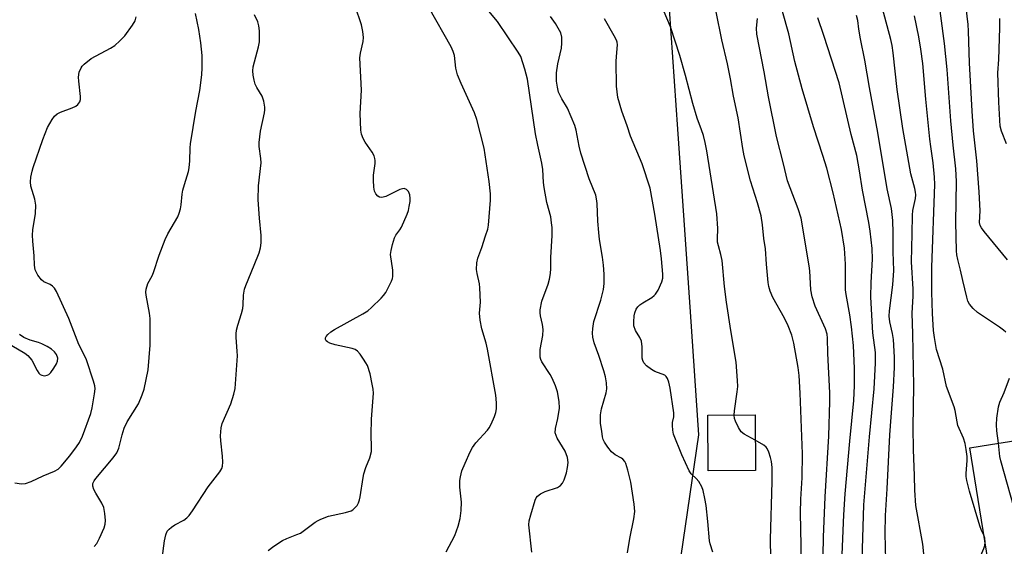
# Model space of a CAD drawing. Units: inches. Extents: x 1255769 to 1261769, y 565451 to 569451.
# Drawn here: x 1258267 to 1258549, y 567823 to 567973 of the extents above; entities that cross this region are included whole.
import ezdxf

# ---------------------------------------------------------------- set-up
doc = ezdxf.new("R2010")
doc.units = ezdxf.units.IN
doc.header["$MEASUREMENT"] = 0
for name, color, linetype in [('BLDG-Footprint', 5, 'Continuous'), ('NTRL-Trees', 3, 'Continuous'), ('Undefined', 1, 'Continuous')]:
    doc.layers.add(name, color=color, linetype=linetype)

msp = doc.modelspace()

# ---------------------------------------------------------------- linework, layer by layer
at = {"layer": 'BLDG-Footprint'}
for points, elevation in [([(1258477.98, 567844.44), (1258464.46, 567844.35), (1258464.35, 567860.24), (1258477.88, 567860.33)], 443.08), ([(1258573.56, 567856.38), (1258579.22, 567821), (1258585.71, 567822.04), (1258589.9, 567795.86), (1258582.81, 567794.72), (1258549.22, 567789.35), (1258539.37, 567850.91), (1258545.28, 567851.85)], 462.65)]:
    msp.add_lwpolyline(points, close=True, dxfattribs=dict(at, elevation=elevation))
at = {"layer": 'NTRL-Trees'}
msp.add_polyline3d([(1258425.7, 568196.49, 0), (1258414.54, 568161.32, 0), (1258420.32, 568103.15, 0), (1258423.47, 568071.42, 0), (1258435.23, 568036.14, 0), (1258445.69, 568004.75, 0), (1258452.8, 567983.44, 0), (1258455.66, 567942.11, 0), (1258457.46, 567916.07, 0), (1258459.28, 567889.85, 0), (1258461.72, 567854.65, 0), (1258454.07, 567802.37, 0)], dxfattribs=at)
at = {"layer": 'Undefined'}
for points, elevation in [([(1258413.96, 567821.07), (1258413.18, 567828.89), (1258413.26, 567830.05), (1258413.67, 567831.72), (1258414.91, 567835.88), (1258415.26, 567836.63), (1258415.59, 567837.06), (1258416.5, 567837.74), (1258417.79, 567838.42), (1258421.33, 567839.58), (1258422.2, 567840.17), (1258422.74, 567840.76), (1258423.27, 567841.79), (1258423.92, 567843.78), (1258424.22, 567845.25), (1258424.36, 567846.73), (1258424.18, 567848.12), (1258423.58, 567849.98), (1258421.28, 567853.7), (1258420.93, 567854.42), (1258420.72, 567855.16), (1258420.78, 567856.46), (1258421.44, 567859.28), (1258421.87, 567862.21), (1258421.79, 567864.19), (1258421.39, 567866.97), (1258420.8, 567868.66), (1258419.83, 567870.85), (1258419.26, 567871.86), (1258416.89, 567875.5), (1258416.57, 567876.2), (1258416.41, 567876.85), (1258416.36, 567877.93), (1258416.42, 567879.03), (1258417.11, 567883.06), (1258417.22, 567884.81), (1258417.09, 567886.24), (1258416.48, 567888.68), (1258416.38, 567889.54), (1258416.41, 567890.39), (1258416.88, 567892.88), (1258418.71, 567897.77), (1258419.06, 567899.13), (1258419.37, 567900.77), (1258419.48, 567902.19), (1258419.46, 567905.41), (1258419.85, 567911.64), (1258419.79, 567913.91), (1258419.66, 567915.31), (1258419.39, 567916.96), (1258418.32, 567921.11), (1258417.51, 567925.43), (1258417.31, 567926.87), (1258417.1, 567930.55), (1258416.89, 567932.33), (1258415.69, 567937.56), (1258415.06, 567940.79), (1258412.73, 567956.39), (1258412.04, 567959.31), (1258410.82, 567962.88), (1258410.13, 567964.15), (1258404.13, 567972.86), (1258394.23, 567984.84)], 438), ([(1258549.62, 567883.96), (1258548.98, 567884.54), (1258547.8, 567885.4), (1258541.49, 567889.62), (1258540.28, 567890.73), (1258539.25, 567891.98), (1258538.81, 567892.89), (1258538.48, 567893.98), (1258537.32, 567898.77), (1258536.71, 567901.71), (1258535.92, 567904.75), (1258535.67, 567906.13), (1258535.57, 567907.28), (1258535.31, 567915.51), (1258535.49, 567927.07), (1258535.38, 567930.7), (1258534.55, 567937.49), (1258533.86, 567944.44), (1258532.84, 567959.19), (1258532.14, 567966.63), (1258530.21, 567981.14)], 460), ([(1258550.14, 567904.66), (1258543.46, 567912.8), (1258542.66, 567913.87), (1258542.3, 567914.55), (1258542.13, 567915.43), (1258542.26, 567918.75), (1258542.03, 567924.13), (1258541.31, 567933.03), (1258540.41, 567941.61), (1258540.02, 567947.2), (1258539.23, 567961.1), (1258538.99, 567970.13), (1258538.86, 567972.02), (1258537.63, 567982.56)], 462), ([(1258288.78, 567822.65), (1258289.52, 567823.48), (1258290.32, 567825.02), (1258291.59, 567827.98), (1258291.87, 567829.04), (1258291.96, 567830.13), (1258291.79, 567832.12), (1258291.5, 567833.79), (1258290.91, 567835.11), (1258289.18, 567837.9), (1258288.62, 567838.94), (1258288.35, 567839.96), (1258288.41, 567840.71), (1258288.72, 567841.43), (1258289.23, 567842.15), (1258294.23, 567848.05), (1258295.26, 567849.48), (1258295.82, 567850.78), (1258296.73, 567854.62), (1258297.34, 567856.54), (1258298.22, 567858.3), (1258301.41, 567863.5), (1258302.52, 567866.05), (1258303.06, 567867.67), (1258304.22, 567873.23), (1258304.81, 567880.28), (1258304.73, 567887.95), (1258304.55, 567889.4), (1258303.64, 567894.58), (1258303.57, 567895.42), (1258303.64, 567896.26), (1258304.15, 567897.92), (1258305.33, 567900.08), (1258305.76, 567901.09), (1258307.33, 567906.01), (1258309.03, 567910.49), (1258309.87, 567912.18), (1258312.68, 567916.99), (1258313.08, 567918.03), (1258313.46, 567919.34), (1258313.68, 567920.42), (1258313.98, 567923.48), (1258314.17, 567924.61), (1258314.61, 567926.3), (1258315.72, 567929.94), (1258315.97, 567931.07), (1258316.13, 567933.07), (1258316.24, 567936.78), (1258316.36, 567937.94), (1258317.83, 567947.29), (1258318.97, 567953.17), (1258319.54, 567957.6), (1258319.67, 567959.65), (1258319.61, 567963.14), (1258319.29, 567966.81), (1258318.73, 567970.6), (1258317.71, 567975.15)], 430), ([(1258308.2, 567819.21), (1258308.83, 567824.3), (1258309.26, 567825.97), (1258309.68, 567827.01), (1258310.19, 567827.66), (1258310.84, 567828.2), (1258311.81, 567828.82), (1258314.4, 567830.24), (1258315.3, 567830.89), (1258315.89, 567831.49), (1258316.9, 567832.89), (1258321.41, 567839.7), (1258324.71, 567844.04), (1258325.25, 567844.96), (1258325.47, 567845.67), (1258325.55, 567846.79), (1258325.51, 567848.5), (1258324.97, 567852.89), (1258324.92, 567854.32), (1258324.97, 567855.48), (1258325.14, 567856.66), (1258325.42, 567857.82), (1258327.86, 567863.5), (1258328.74, 567866.24), (1258329.14, 567867.92), (1258329.76, 567877.24), (1258329.72, 567878.61), (1258329.34, 567882.49), (1258329.36, 567883.57), (1258329.49, 567884.62), (1258329.84, 567886.02), (1258330.96, 567889.39), (1258331.3, 567890.77), (1258331.43, 567891.87), (1258331.48, 567894.58), (1258331.75, 567896.28), (1258332.13, 567897.4), (1258334.56, 567903.13), (1258335.93, 567906.7), (1258336.34, 567908.11), (1258336.54, 567909.59), (1258336.56, 567911.65), (1258336.06, 567916.61), (1258335.7, 567921.83), (1258335.78, 567925.84), (1258336.52, 567932.49), (1258336.45, 567933.66), (1258336, 567937.13), (1258335.95, 567938.26), (1258336.32, 567941.48), (1258337.45, 567946.74), (1258337.58, 567947.58), (1258337.6, 567948.43), (1258337.27, 567950.12), (1258336.81, 567951.49), (1258335.33, 567954), (1258334.85, 567955.01), (1258334.53, 567956.14), (1258334.26, 567957.58), (1258334.14, 567958.74), (1258334.25, 567959.89), (1258335.74, 567965.63), (1258336.04, 567967.09), (1258336.1, 567968.24), (1258336.05, 567970.28), (1258335.88, 567971.71), (1258335.56, 567972.77), (1258334.66, 567974.83)], 432), ([(1258338.55, 567821.55), (1258340.19, 567822.74), (1258342.6, 567824.34), (1258343.86, 567824.97), (1258346.76, 567826.06), (1258347.77, 567826.52), (1258348.97, 567827.32), (1258351.98, 567829.6), (1258352.84, 567830.14), (1258353.62, 567830.51), (1258355.78, 567831.3), (1258360.65, 567832.38), (1258362.32, 567832.91), (1258362.8, 567833.2), (1258363.43, 567833.78), (1258363.98, 567834.44), (1258364.42, 567835.17), (1258364.7, 567836), (1258364.88, 567836.88), (1258365.73, 567842.42), (1258365.96, 567843.49), (1258366.51, 567845.29), (1258367.68, 567848), (1258368.08, 567849.85), (1258368.13, 567850.98), (1258368.01, 567854.75), (1258368.1, 567859.06), (1258368.65, 567866.54), (1258368.59, 567867.69), (1258368.34, 567869.15), (1258367.7, 567872.05), (1258366.93, 567874.49), (1258366.53, 567875.26), (1258365.87, 567876.25), (1258364.83, 567877.7), (1258364.07, 567878.58), (1258363.4, 567879.07), (1258362.62, 567879.35), (1258357.75, 567880.36), (1258356.16, 567880.87), (1258355.49, 567881.22), (1258355.15, 567881.52), (1258354.95, 567881.92), (1258354.95, 567882.34), (1258355.11, 567882.77), (1258355.6, 567883.38), (1258356.5, 567884.13), (1258357.48, 567884.8), (1258365.64, 567889.23), (1258367.07, 567890.12), (1258368.11, 567891.02), (1258370.84, 567893.69), (1258371.57, 567894.5), (1258372.2, 567895.39), (1258373.84, 567898.57), (1258374.15, 567899.39), (1258374.26, 567899.95), (1258374.22, 567901.7), (1258373.6, 567906.27), (1258373.7, 567907.41), (1258374.09, 567909.11), (1258374.71, 567911.04), (1258375.1, 567911.73), (1258376.23, 567913.29), (1258376.66, 567914.02), (1258378.31, 567917.74), (1258378.68, 567918.83), (1258378.93, 567919.95), (1258379.15, 567921.38), (1258379.19, 567922.23), (1258379.06, 567923.29), (1258378.72, 567924.24), (1258378.17, 567924.8), (1258377.47, 567925.08), (1258376.97, 567925.05), (1258376.19, 567924.79), (1258372.17, 567922.86), (1258371.1, 567922.52), (1258370.44, 567922.59), (1258369.89, 567922.94), (1258369.4, 567923.59), (1258369.02, 567924.35), (1258368.74, 567925.45), (1258368.66, 567927.47), (1258368.73, 567928.9), (1258369.14, 567932.29), (1258369.16, 567933.12), (1258369.09, 567933.67), (1258368.85, 567934.47), (1258368.35, 567935.49), (1258366.35, 567938.4), (1258365.74, 567939.4), (1258365.27, 567940.67), (1258365.08, 567941.81), (1258364.87, 567946.58), (1258365.24, 567953.22), (1258364.73, 567962.48), (1258364.93, 567963.84), (1258365.77, 567967.18), (1258365.83, 567968.33), (1258365.61, 567970.02), (1258365.21, 567971.99), (1258363.42, 567977.3)], 434), ([(1258389.52, 567821.17), (1258391.96, 567825.8), (1258392.9, 567828.49), (1258393.52, 567830.67), (1258393.79, 567833.01), (1258393.9, 567835.36), (1258393.44, 567839.64), (1258393.41, 567841.51), (1258393.54, 567842.63), (1258393.98, 567844.34), (1258394.88, 567846.52), (1258396.35, 567849.73), (1258397.03, 567851.03), (1258398.02, 567852.34), (1258401.27, 567855.96), (1258401.77, 567856.67), (1258402.34, 567857.71), (1258403.35, 567859.87), (1258403.73, 567860.98), (1258403.86, 567862.08), (1258403.86, 567863.78), (1258403.67, 567866.02), (1258401.34, 567879.09), (1258400.94, 567880.81), (1258399.7, 567884.96), (1258399.25, 567887.47), (1258399.06, 567889.43), (1258399.32, 567892.58), (1258399.15, 567896.68), (1258399.02, 567897.84), (1258398.34, 567900.75), (1258398.21, 567901.89), (1258398.28, 567903.82), (1258398.52, 567905.19), (1258399.67, 567908.25), (1258400.78, 567911.57), (1258401.37, 567913.52), (1258401.6, 567914.66), (1258402.19, 567921.8), (1258402.13, 567923.57), (1258401.8, 567927.09), (1258400.32, 567936.66), (1258398.24, 567944.84), (1258397.59, 567946.76), (1258393.76, 567955.2), (1258392.76, 567957.6), (1258392.29, 567959.52), (1258391.83, 567963.2), (1258391.53, 567964.31), (1258390.89, 567965.62), (1258384.55, 567976.95)], 436), ([(1258471.86, 567860.29), (1258471.95, 567861.48), (1258472.8, 567866.97), (1258472.95, 567868.43), (1258472.9, 567870.18), (1258472.52, 567875.44), (1258470.95, 567884.47), (1258469.69, 567892.62), (1258469.11, 567897.08), (1258468.47, 567904.52), (1258468.12, 567906.23), (1258467.39, 567908.68), (1258467.17, 567909.71), (1258467.1, 567910.75), (1258467.19, 567913.69), (1258466.93, 567917.86), (1258464.11, 567935.88), (1258463.62, 567938.32), (1258463.11, 567940.25), (1258462.6, 567941.9), (1258461.33, 567945.25), (1258460.03, 567949.43), (1258457.98, 567957.47), (1258456.38, 567963.13), (1258453.72, 567971.41), (1258451.89, 567975.67)], 444), ([(1258490.98, 567817.06), (1258491.07, 567822.99), (1258490.89, 567832.33), (1258491.01, 567836.22), (1258491.35, 567842.35), (1258491.49, 567849.2), (1258490.83, 567866.58), (1258490.52, 567871.62), (1258490.26, 567873.93), (1258489, 567880.86), (1258488.44, 567883.1), (1258487.33, 567885.85), (1258486.35, 567888.02), (1258482.94, 567893.91), (1258482.21, 567895.72), (1258481.82, 567897.05), (1258481.64, 567898.2), (1258481.15, 567903.48), (1258480.84, 567907.88), (1258480.4, 567910.76), (1258480.05, 567914.7), (1258479.61, 567917.3), (1258478.57, 567921.01), (1258476.59, 567927.28), (1258474.76, 567934.5), (1258474.36, 567936.59), (1258473, 567945.38), (1258471.74, 567951.58), (1258470.89, 567956.49), (1258470.03, 567960.78), (1258468.4, 567967.67), (1258466.76, 567975.63)], 446), ([(1258502.78, 567820.42), (1258503.27, 567831.76), (1258503.63, 567837.72), (1258504.97, 567852.81), (1258506.1, 567864.41), (1258506.32, 567868.75), (1258506.31, 567873.59), (1258506.06, 567880.14), (1258505.51, 567885.55), (1258505.04, 567888.93), (1258503.94, 567894.74), (1258503.77, 567896.09), (1258503.72, 567897.52), (1258503.79, 567903.44), (1258503.51, 567908.07), (1258502.62, 567913.42), (1258500.24, 567923.85), (1258498.38, 567930.9), (1258497.32, 567934.6), (1258494.57, 567942.78), (1258491.34, 567953.67), (1258489.27, 567961.45), (1258487.52, 567969.34), (1258485.74, 567975.76)], 450), ([(1258526.47, 567817.82), (1258525.9, 567823.3), (1258523.89, 567834.41), (1258523.63, 567838.79), (1258523.55, 567842.86), (1258523.23, 567850.39), (1258523.09, 567856.71), (1258523.33, 567868.67), (1258523.07, 567883.52), (1258522.86, 567889.42), (1258523.13, 567894.27), (1258523.15, 567896.31), (1258522.62, 567904.17), (1258522.87, 567912.15), (1258522.92, 567917.47), (1258523.07, 567918.84), (1258523.76, 567922.28), (1258523.85, 567923.31), (1258523.82, 567924.03), (1258523.6, 567925.11), (1258522.48, 567929.34), (1258520.14, 567942.32), (1258518.5, 567953.49), (1258517.36, 567963.97), (1258517.08, 567966.03), (1258516.74, 567967.75), (1258514.31, 567976.62)], 456), ([(1258266.05, 567840.9), (1258267.98, 567840.64), (1258269.09, 567840.69), (1258270.73, 567841.22), (1258274.17, 567842.89), (1258277.41, 567844.2), (1258278.47, 567844.81), (1258279.32, 567845.62), (1258281.82, 567848.57), (1258283.73, 567851.16), (1258284.53, 567852.4), (1258285.45, 567854.27), (1258287.81, 567860.72), (1258288.2, 567862.36), (1258288.86, 567866.39), (1258288.99, 567867.82), (1258288.91, 567868.64), (1258288.57, 567869.95), (1258286.57, 567876.04), (1258285.89, 567877.55), (1258284.34, 567880.5), (1258281.52, 567887.88), (1258277.98, 567895.65), (1258277.38, 567896.62), (1258276.81, 567897.17), (1258276.15, 567897.62), (1258274.35, 567898.45), (1258273.68, 567898.96), (1258272.66, 567900.32), (1258272.23, 567901.06), (1258271.91, 567901.83), (1258271.67, 567903.21), (1258271.54, 567905.86), (1258271.2, 567910.04), (1258271.15, 567911.79), (1258271.24, 567913.25), (1258271.93, 567917.95), (1258272.07, 567920.3), (1258271.76, 567922.07), (1258270.66, 567925.82), (1258270.55, 567926.98), (1258270.67, 567928.39), (1258270.97, 567930.06), (1258271.28, 567931.17), (1258274.05, 567939.15), (1258275.39, 567942.59), (1258276.7, 567944.9), (1258277.4, 567945.85), (1258278.15, 567946.49), (1258279.16, 567946.99), (1258282.43, 567948.18), (1258283.47, 567948.64), (1258284.11, 567949.11), (1258284.66, 567949.9), (1258284.87, 567950.62), (1258284.88, 567951.46), (1258284.34, 567955.82), (1258284.27, 567956.98), (1258284.5, 567958.37), (1258285, 567959.67), (1258285.31, 567960.13), (1258285.89, 567960.73), (1258287.93, 567962.3), (1258293.4, 567965.26), (1258294.66, 567966.03), (1258296.14, 567967.34), (1258297.51, 567968.79), (1258299.73, 567971.81), (1258300.45, 567973.13), (1258300.75, 567974.25)], 428), ([(1258441.4, 567820.9), (1258442.07, 567824.96), (1258443.21, 567830.56), (1258443.47, 567832.72), (1258443.31, 567834.74), (1258442.36, 567841.12), (1258441.51, 567844.51), (1258440.92, 567846.38), (1258440.62, 567846.98), (1258440.07, 567847.63), (1258439.65, 567847.94), (1258437.85, 567848.86), (1258436.83, 567849.77), (1258435.75, 567851.12), (1258434.75, 567852.53), (1258434.38, 567853.28), (1258434.2, 567854.06), (1258434.02, 567855.63), (1258433.63, 567857.82), (1258433.68, 567860.39), (1258433.95, 567862.09), (1258435.31, 567866.62), (1258435.43, 567867.76), (1258435.36, 567869.47), (1258435.07, 567871.23), (1258434.65, 567872.93), (1258433.2, 567877.28), (1258431.84, 567880.95), (1258431.49, 567882.59), (1258431.38, 567883.7), (1258431.46, 567885.09), (1258431.77, 567887.03), (1258433.78, 567893.12), (1258434.52, 567896.23), (1258434.7, 567897.97), (1258434.71, 567900.63), (1258434.51, 567903.15), (1258434.21, 567905.43), (1258433.36, 567910.49), (1258433.14, 567912.53), (1258432.9, 567915.76), (1258432.74, 567920.83), (1258432.53, 567922.18), (1258432.27, 567923.23), (1258430.36, 567927.9), (1258428, 567935.22), (1258427.51, 567937.21), (1258426.68, 567941.76), (1258426.29, 567943.16), (1258424.24, 567948.12), (1258422.61, 567950.74), (1258421.97, 567951.93), (1258421.67, 567952.71), (1258421.3, 567954.11), (1258421.04, 567955.84), (1258421.06, 567958.19), (1258421.46, 567960.8), (1258422.45, 567965.23), (1258422.61, 567966.66), (1258422.6, 567968.38), (1258422.26, 567969.63), (1258420.8, 567972.38), (1258419.37, 567974.37)], 440), ([(1258465.78, 567821.03), (1258465.01, 567823.42), (1258464.82, 567824.26), (1258464.38, 567829.81), (1258463.89, 567834.38), (1258463.53, 567836.39), (1258463, 567838.68), (1258462.61, 567839.77), (1258461.76, 567841.22), (1258461.04, 567842.09), (1258459.63, 567843.48), (1258459.06, 567844.31), (1258456.97, 567848.88), (1258454.58, 567854.86), (1258454.33, 567855.96), (1258454.21, 567857.34), (1258454.27, 567858.15), (1258454.61, 567859.81), (1258454.59, 567860.9), (1258453.58, 567868), (1258453.22, 567869.67), (1258452.87, 567870.7), (1258452.47, 567871.35), (1258452.07, 567871.65), (1258449.24, 567872.77), (1258448.2, 567873.36), (1258446.84, 567874.38), (1258446.07, 567875.21), (1258445.74, 567875.86), (1258445.58, 567876.54), (1258445.57, 567879.79), (1258445.37, 567881.4), (1258444.9, 567882.46), (1258443.67, 567884.48), (1258443.23, 567885.81), (1258443.17, 567886.96), (1258443.29, 567888.69), (1258443.45, 567889.54), (1258443.87, 567890.55), (1258444.31, 567891.24), (1258444.86, 567891.79), (1258445.81, 567892.44), (1258448.32, 567893.94), (1258449, 567894.46), (1258449.38, 567894.86), (1258450.12, 567896.06), (1258451.23, 567898.38), (1258451.51, 567899.46), (1258451.52, 567900.62), (1258451.13, 567905.03), (1258450.81, 567907.38), (1258449.24, 567917.75), (1258447.85, 567925.18), (1258445.61, 567932.19), (1258442.24, 567940.1), (1258441.28, 567943.04), (1258439.73, 567947.24), (1258438.57, 567951.19), (1258438.26, 567954.37), (1258438.15, 567961.43), (1258438.19, 567962.9), (1258438.53, 567966.26), (1258438.42, 567967.02), (1258438.23, 567967.56), (1258437.57, 567968.84), (1258434.8, 567973.66)], 442), ([(1258497.34, 567820.06), (1258497.43, 567825.31), (1258497.93, 567836.85), (1258498.96, 567854.25), (1258499.27, 567864.15), (1258499.25, 567866.66), (1258498.67, 567877.93), (1258498.62, 567882.28), (1258498.51, 567883.4), (1258498.03, 567884.93), (1258495.06, 567891.41), (1258494.22, 567894.11), (1258493.87, 567896.07), (1258493.55, 567901.55), (1258493.4, 567902.97), (1258491.08, 567916.66), (1258490.26, 567919.3), (1258487.19, 567927.35), (1258486.05, 567932.2), (1258484.05, 567939.97), (1258481.7, 567951.37), (1258480.44, 567958.52), (1258478.38, 567969.25), (1258478.26, 567970.98), (1258478.57, 567973.73)], 448), ([(1258508.56, 567818.89), (1258508.98, 567834.57), (1258510.6, 567854.05), (1258512, 567867.81), (1258512.38, 567875.11), (1258512.32, 567878.2), (1258511.63, 567883.8), (1258511, 567893.98), (1258511.09, 567898.22), (1258511.51, 567904.92), (1258511.39, 567907.97), (1258510.85, 567912.86), (1258510.47, 567915.43), (1258508.63, 567924.61), (1258507.76, 567930.21), (1258506.97, 567934.53), (1258505.37, 567940.61), (1258501.94, 567955.38), (1258497.59, 567968.92), (1258495.85, 567973.95)], 452), ([(1258515.35, 567818.72), (1258515.08, 567826.35), (1258515.2, 567831.57), (1258515.7, 567839.18), (1258516.49, 567854.63), (1258516.81, 567859.72), (1258517.52, 567868.33), (1258517.81, 567873.89), (1258517.82, 567876.87), (1258517.53, 567881.88), (1258517.24, 567883.58), (1258516.43, 567886.94), (1258516.27, 567888.56), (1258516.35, 567890.15), (1258517.29, 567897.56), (1258517.64, 567901.62), (1258517.44, 567907.02), (1258517.41, 567912.47), (1258517.29, 567915.98), (1258516.88, 567919.36), (1258515.66, 567925.06), (1258513, 567941.13), (1258510.63, 567954), (1258509.34, 567961.84), (1258508.04, 567967.93), (1258507.58, 567970.71), (1258507.29, 567973.21), (1258506.9, 567974.6)], 454), ([(1258543.37, 567825.94), (1258542.69, 567827.24), (1258542.19, 567828.62), (1258539.21, 567838.53), (1258538.44, 567841.59), (1258538.27, 567842.71), (1258538.25, 567843.57), (1258538.54, 567847.31), (1258538.56, 567848.46), (1258538.33, 567850.46), (1258538, 567852.16), (1258537.5, 567853.65), (1258535.94, 567857.33), (1258535.68, 567858.32), (1258535.1, 567861.56), (1258534.83, 567862.65), (1258532.69, 567868.48), (1258531.58, 567873.4), (1258529.84, 567879.04), (1258529.22, 567882.47), (1258528.95, 567884.48), (1258528.62, 567889.32), (1258528.46, 567895.41), (1258528.48, 567902.62), (1258529.33, 567926.3), (1258529.27, 567928.34), (1258528.88, 567932.46), (1258528.17, 567937.17), (1258527.94, 567939.23), (1258526.74, 567950.69), (1258525.89, 567960.84), (1258525.31, 567964.97), (1258524.72, 567968.51), (1258523.47, 567974.57)], 458), ([(1258549.88, 567937.91), (1258548.38, 567941.48), (1258548.02, 567942.98), (1258547.68, 567949.85), (1258547.39, 567958.17), (1258547.61, 567962.02), (1258547.94, 567971.13), (1258547.93, 567973.78)], 464), ([(1258265.19, 567880.19), (1258268.91, 567878.01), (1258269.78, 567877.3), (1258270.87, 567875.98), (1258272.47, 567872.99), (1258272.95, 567872.3), (1258273.31, 567871.91), (1258273.75, 567871.67), (1258274.52, 567871.55), (1258275.3, 567871.67), (1258275.76, 567871.91), (1258276.33, 567872.5), (1258277.18, 567873.71), (1258277.96, 567874.96), (1258278.29, 567875.73), (1258278.33, 567876.52), (1258278, 567877.58), (1258277.44, 567878.36), (1258276.55, 567879.09), (1258275.32, 567879.87), (1258273.78, 567880.64), (1258272.81, 567881), (1258270.48, 567881.67), (1258268.6, 567882.49), (1258267.38, 567883.29)], 426), ([(1258547.55, 567852.22), (1258547.04, 567855.8), (1258546.94, 567857.48), (1258547.08, 567859.43), (1258547.59, 567862.67), (1258547.95, 567864.01), (1258549.17, 567866.71), (1258550.66, 567870.88)], 460), ([(1258477.92, 567853.13), (1258474.75, 567854.83), (1258473.89, 567855.49), (1258473.14, 567856.68), (1258472.27, 567858.51), (1258471.99, 567859.31), (1258471.86, 567860.29)], 444), ([(1258482.4, 567819.47), (1258482.34, 567824.7), (1258482.76, 567841.23), (1258482.73, 567845.31), (1258482.56, 567847.01), (1258482.32, 567848.1), (1258481.81, 567849.69), (1258481.36, 567850.67), (1258481.02, 567851.09), (1258480.36, 567851.63), (1258477.92, 567853.13)], 444), ([(1258555.06, 567790.28), (1258554.75, 567790.99), (1258554.67, 567792.1), (1258555.39, 567799.39), (1258555.44, 567801.14), (1258552.48, 567819.74), (1258552.58, 567821.26), (1258553.46, 567825.54), (1258553.52, 567826.45), (1258553.42, 567827.83), (1258553.21, 567829.21), (1258552.87, 567830.63), (1258548.2, 567847.15), (1258547.94, 567848.43), (1258547.55, 567852.22)], 460), ([(1258543.69, 567823.88), (1258543.64, 567825.09), (1258543.37, 567825.94)], 458), ([(1258548.14, 567796.09), (1258543.93, 567806.19), (1258541.24, 567813.35), (1258540.83, 567814.73), (1258540.8, 567815.56), (1258540.99, 567816.38), (1258541.85, 567818.56), (1258543.37, 567822.08), (1258543.59, 567822.91), (1258543.69, 567823.88)], 458)]:
    msp.add_lwpolyline(points, dxfattribs=dict(at, elevation=elevation))

doc.saveas('drawing.dxf')
